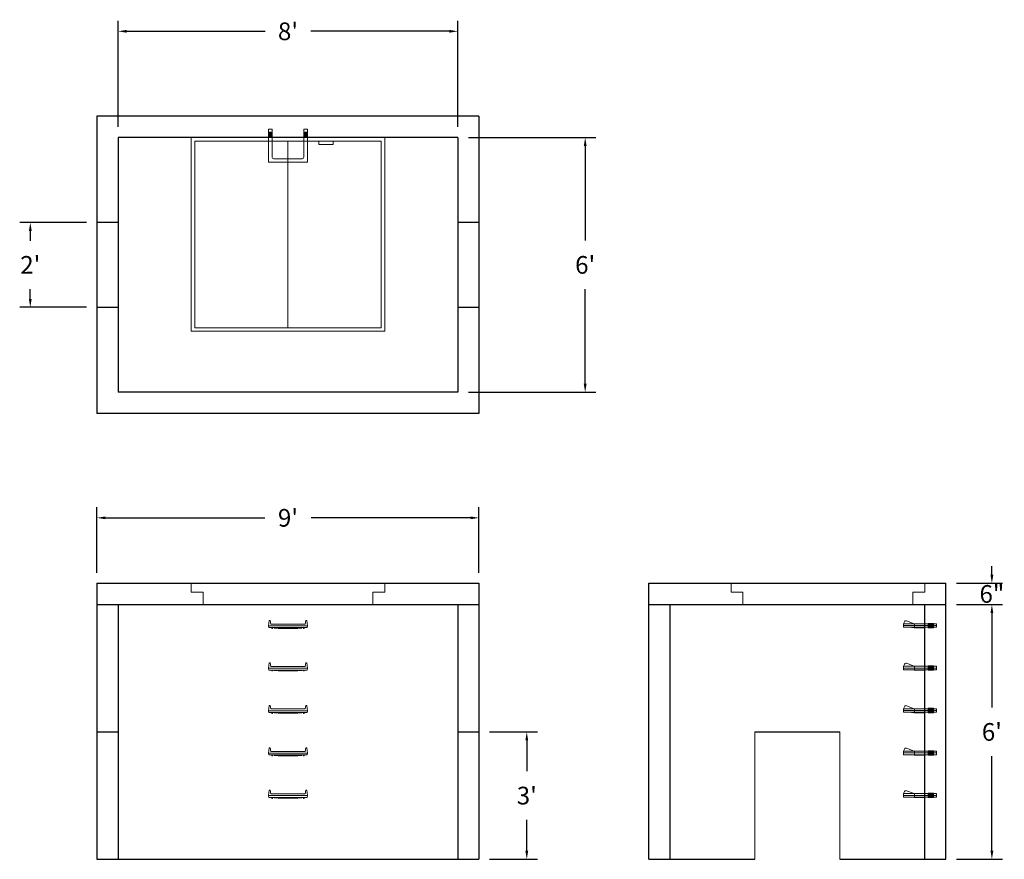
# Model space of a CAD drawing. Units: inches. Extents: x 15 to 293, y 12 to 249.
import ezdxf

# ---------------------------------------------------------------- set-up
doc = ezdxf.new("R2010")
doc.units = ezdxf.units.IN
doc.header["$MEASUREMENT"] = 0
doc.layers.add('DIMENSION', color=7, linetype='Continuous', lineweight=0)
doc.layers.add('HATCH', color=72, linetype='Continuous', lineweight=0)
doc.layers.add('hidden', color=1, linetype='Continuous')
doc.styles.add('SURESPEC', font='times.ttf', dxfattribs={"height": 5})
doc.dimstyles.new('SURESPEC', dxfattribs={"dimscale": 48, "dimtxt": 5, "dimasz": 0.05, "dimexe": 0.0625, "dimexo": 0.0625, "dimgap": 0.09, "dimtad": 0, "dimtih": 1, "dimtoh": 1, "dimdec": 4, "dimzin": 0, "dimdsep": 46, "dimlunit": 4, "dimtxsty": 'SURESPEC', "dimcen": 0.09375, "dimadec": 0, "dimazin": 0, "dimtfac": 1, "dimtdec": 4, "dimtix": 1, "dimtofl": 0, "dimtmove": 0, "dimatfit": 3, "dimfxl": 0, "dimtolj": 1, "dimtzin": 0, "dimarcsym": 0})

# ---------------------------------------------------------------- blocks, each defined once
blk = doc.blocks.new('MANHOLE STEP-10-FRONT VIEW')
at = {"layer": 'DIMENSION'}
for p, q in [((-5.5, -0.5), (-5.34, 1)), ((-5.01, 1), (-5.34, 1)), ((-5.01, 1), (-4.83, 0)), ((0, 0), (-4.83, 0)), ((0, 0), (4.83, 0)), ((5.01, 1), (4.83, 0)), ((5.01, 1), (5.34, 1)), ((5.5, -0.5), (5.34, 1)), ((-5.5, -0.5), (-5.41, -1)), ((0, -0.5), (-5.5, -0.5)), ((0, -1), (-5.41, -1)), ((-4.59, -1), (-4.59, -1.28)), ((-4.59, -1.28), (-4.39, -1.28)), ((-4.39, -1.28), (-4.39, -1)), ((-3.91, -1), (-3.91, -1.15)), ((-3.91, -1.15), (-2.76, -1.24)), ((-2.76, -1.24), (0, -1.24)), ((0, -0.5), (5.5, -0.5)), ((0, -1), (5.41, -1)), ((2.76, -1.24), (0, -1.24)), ((3.91, -1.15), (2.76, -1.24)), ((3.91, -1), (3.91, -1.15)), ((4.39, -1.28), (4.39, -1)), ((4.59, -1.28), (4.39, -1.28)), ((4.59, -1), (4.59, -1.28)), ((5.5, -0.5), (5.41, -1))]:
    blk.add_line(p, q, dxfattribs=at)
blk = doc.blocks.new('MANHOLE STEP-10-SIDE VIEW')
at = {"layer": 'DIMENSION'}
for p, q in [((-3.38, 1), (-3.38, 0)), ((-3.38, 1), (6, 1)), ((-3.38, 0.5), (6, 0.5)), ((-3.38, 0), (6, 0)), ((-2.5, 1.12), (-1, 1.12)), ((-2.5, 1.12), (-2.5, -0.13)), ((-2.25, 1.12), (-2.25, -0.13)), ((-2, 1.12), (-2, -0.13)), ((-1.75, 1.12), (-1.75, -0.13)), ((-1.5, 1.12), (-1.5, -0.13)), ((-1.25, 1.12), (-1.25, -0.13)), ((-1, 1.12), (-1, -0.13)), ((0, 1), (0, -0.13)), ((3, 1), (2.83, 0.51)), ((2.83, 0.51), (3, 0)), ((3, 1), (5.1, 1.83)), ((3, -0.13), (4.5, 0)), ((6, 1), (5.74, 1.57)), ((6, 0), (6, 1)), ((-2.5, -0.13), (-1, -0.13)), ((0, -0.13), (3, -0.13))]:
    blk.add_line(p, q, dxfattribs=at)
blk.add_arc((5.29, 1.36), 0.5, 24.5278, 111.4613, dxfattribs=at)
blk = doc.blocks.new('*D6')
at = {"layer": 'Defpoints', "color": 0}
for p in [(144.75, 47.65), (158.26, 47.65), (144.75, 11.65)]:
    blk.add_point(p, dxfattribs=at)
at = {"layer": 'DIMENSION', "color": 0, "lineweight": -2}
for p, q in [((147.75, 47.65), (161.26, 47.65)), ((158.26, 45.25), (158.26, 36.51)), ((158.26, 14.05), (158.26, 22.78)), ((147.75, 11.65), (161.26, 11.65))]:
    blk.add_line(p, q, dxfattribs=at)
at = {"layer": 'DIMENSION', "color": 0}
for points in [[(157.86, 45.25), (158.66, 45.25), (158.26, 47.65)], [(157.86, 14.05), (158.66, 14.05), (158.26, 11.65)]]:
    blk.add_solid(points, dxfattribs=at)
at = {"layer": 'DIMENSION', "color": 0, "insert": (158.26, 29.65), "char_height": 5, "attachment_point": 5, "style": 'SURESPEC'}
blk.add_mtext("\\A1;3'", dxfattribs=at)
blk = doc.blocks.new('*D7')
at = {"layer": 'Defpoints', "color": 0}
for p in [(276.75, 89.65), (289.75, 89.65), (276.75, 83.65)]:
    blk.add_point(p, dxfattribs=at)
at = {"layer": 'DIMENSION', "color": 0, "lineweight": -2}
for p, q in [((289.75, 92.05), (289.75, 94.45)), ((279.75, 89.65), (292.75, 89.65)), ((279.75, 83.65), (292.75, 83.65)), ((289.75, 81.25), (289.75, 78.85))]:
    blk.add_line(p, q, dxfattribs=at)
at = {"layer": 'DIMENSION', "color": 0}
for points in [[(289.35, 92.05), (290.15, 92.05), (289.75, 89.65)], [(289.35, 81.25), (290.15, 81.25), (289.75, 83.65)]]:
    blk.add_solid(points, dxfattribs=at)
at = {"layer": 'DIMENSION', "color": 0, "insert": (289.75, 86.65), "char_height": 5, "attachment_point": 5, "style": 'SURESPEC'}
blk.add_mtext('\\A1;6"', dxfattribs=at)
blk = doc.blocks.new('*D8')
at = {"layer": 'Defpoints', "color": 0}
for p in [(276.75, 83.65), (289.75, 83.65), (276.75, 11.65)]:
    blk.add_point(p, dxfattribs=at)
at = {"layer": 'DIMENSION', "color": 0, "lineweight": -2}
for p, q in [((279.75, 83.65), (292.75, 83.65)), ((289.75, 81.25), (289.75, 54.51)), ((289.75, 14.05), (289.75, 40.78)), ((279.75, 11.65), (292.75, 11.65))]:
    blk.add_line(p, q, dxfattribs=at)
at = {"layer": 'DIMENSION', "color": 0}
for points in [[(289.35, 81.25), (290.15, 81.25), (289.75, 83.65)], [(289.35, 14.05), (290.15, 14.05), (289.75, 11.65)]]:
    blk.add_solid(points, dxfattribs=at)
at = {"layer": 'DIMENSION', "color": 0, "insert": (289.75, 47.65), "char_height": 5, "attachment_point": 5, "style": 'SURESPEC'}
blk.add_mtext("\\A1;6'", dxfattribs=at)
blk = doc.blocks.new('*D9')
at = {"layer": 'Defpoints', "color": 0}
for p in [(144.75, 108.16), (36.75, 89.65), (144.75, 89.65)]:
    blk.add_point(p, dxfattribs=at)
at = {"layer": 'DIMENSION', "color": 0, "lineweight": -2}
for p, q in [((36.75, 92.65), (36.75, 111.16)), ((144.75, 92.65), (144.75, 111.16)), ((39.15, 108.16), (84.22, 108.16)), ((142.35, 108.16), (97.28, 108.16))]:
    blk.add_line(p, q, dxfattribs=at)
at = {"layer": 'DIMENSION', "color": 0}
for points in [[(39.15, 108.56), (39.15, 107.76), (36.75, 108.16)], [(142.35, 108.56), (142.35, 107.76), (144.75, 108.16)]]:
    blk.add_solid(points, dxfattribs=at)
at = {"layer": 'DIMENSION', "color": 0, "insert": (90.75, 108.16), "char_height": 5, "attachment_point": 5, "style": 'SURESPEC'}
blk.add_mtext("\\A1;9'", dxfattribs=at)
blk = doc.blocks.new('*D10')
at = {"layer": 'Defpoints', "color": 0}
for p in [(17.9, 191.65), (36.75, 191.65), (36.75, 167.65)]:
    blk.add_point(p, dxfattribs=at)
at = {"layer": 'DIMENSION', "color": 0, "lineweight": -2}
for p, q in [((33.75, 191.65), (14.9, 191.65)), ((17.9, 189.25), (17.9, 186.47)), ((17.9, 170.05), (17.9, 172.83)), ((33.75, 167.65), (14.9, 167.65))]:
    blk.add_line(p, q, dxfattribs=at)
at = {"layer": 'DIMENSION', "color": 0}
for points in [[(17.5, 189.25), (18.3, 189.25), (17.9, 191.65)], [(17.5, 170.05), (18.3, 170.05), (17.9, 167.65)]]:
    blk.add_solid(points, dxfattribs=at)
at = {"layer": 'DIMENSION', "color": 0, "insert": (17.9, 179.65), "char_height": 5, "attachment_point": 5, "style": 'SURESPEC'}
blk.add_mtext("\\A1;2'", dxfattribs=at)
blk = doc.blocks.new('*D11')
at = {"layer": 'Defpoints', "color": 0}
for p in [(138.75, 215.65), (138.75, 143.65), (174.77, 143.65)]:
    blk.add_point(p, dxfattribs=at)
at = {"layer": 'DIMENSION', "color": 0, "lineweight": -2}
for p, q in [((141.75, 215.65), (177.77, 215.65)), ((174.77, 213.25), (174.77, 186.51)), ((174.77, 146.05), (174.77, 172.78)), ((141.75, 143.65), (177.77, 143.65))]:
    blk.add_line(p, q, dxfattribs=at)
at = {"layer": 'DIMENSION', "color": 0}
for points in [[(174.37, 213.25), (175.17, 213.25), (174.77, 215.65)], [(174.37, 146.05), (175.17, 146.05), (174.77, 143.65)]]:
    blk.add_solid(points, dxfattribs=at)
at = {"layer": 'DIMENSION', "color": 0, "insert": (174.77, 179.65), "char_height": 5, "attachment_point": 5, "style": 'SURESPEC'}
blk.add_mtext("\\A1;6'", dxfattribs=at)
blk = doc.blocks.new('*D12')
at = {"layer": 'Defpoints', "color": 0}
for p in [(138.75, 245.66), (42.75, 215.65), (138.75, 215.65)]:
    blk.add_point(p, dxfattribs=at)
at = {"layer": 'DIMENSION', "color": 0, "lineweight": -2}
for p, q in [((42.75, 218.65), (42.75, 248.66)), ((138.75, 218.65), (138.75, 248.66)), ((45.15, 245.66), (84.3, 245.66)), ((136.35, 245.66), (97.2, 245.66))]:
    blk.add_line(p, q, dxfattribs=at)
at = {"layer": 'DIMENSION', "color": 0}
for points in [[(45.15, 246.06), (45.15, 245.26), (42.75, 245.66)], [(136.35, 246.06), (136.35, 245.26), (138.75, 245.66)]]:
    blk.add_solid(points, dxfattribs=at)
at = {"layer": 'DIMENSION', "color": 0, "insert": (90.75, 245.66), "char_height": 5, "attachment_point": 5, "style": 'SURESPEC'}
blk.add_mtext("\\A1;8'", dxfattribs=at)
blk = doc.blocks.new('MANHOLE STEP-10-TOP VIEW')
at = {"layer": 'DIMENSION'}
for p, q in [((0, 11), (0, 10)), ((0, 11), (9.375, 11)), ((0, 10), (7.875, 10)), ((0.875, 11), (0.875, 10)), ((1.125, 11), (1.125, 10)), ((1.375, 11), (1.375, 10)), ((1.625, 11), (1.625, 10)), ((1.875, 11), (1.875, 10)), ((2.125, 11), (2.125, 10)), ((2.375, 11), (2.375, 10)), ((3.375, 11), (3.375, 10)), ((8.375, 9.5), (8.375, 1.5)), ((9.375, 11), (9.375, 0)), ((0, 1), (0, 0)), ((0, 1), (7.875, 1)), ((0, 0), (9.375, 0)), ((0.875, 1), (0.875, 0)), ((1.125, 1), (1.125, 0)), ((1.375, 1), (1.375, 0)), ((1.625, 1), (1.625, 0)), ((1.875, 1), (1.875, 0)), ((2.125, 1), (2.125, 0)), ((2.375, 1), (2.375, 0)), ((3.375, 1), (3.375, 0))]:
    blk.add_line(p, q, dxfattribs=at)
for centre, start, end in [((7.875, 9.5), 0, 90), ((7.875, 1.5), 270, 0)]:
    blk.add_arc(centre, 0.5, start, end, dxfattribs=at)
blk = doc.blocks.new('48x48 DL Top View')
at = {"layer": 'HATCH'}
for p, q in [((27.38, 0), (-27.38, 0)), ((-27.38, 0), (-27.38, -54.75)), ((27.38, -54.75), (27.38, 0)), ((26.37, -1), (-26.38, -1)), ((-26.38, -1), (-26.38, -53.75)), ((0, -53.75), (0, -1)), ((8.76, -1), (8.76, -2)), ((12.76, -2), (8.76, -2)), ((12.76, -1), (12.76, -2)), ((26.37, -53.75), (26.37, -1)), ((-27.38, -54.75), (27.38, -54.75)), ((-26.38, -53.75), (26.37, -53.75))]:
    blk.add_line(p, q, dxfattribs=at)
blk = doc.blocks.new('48x48 side top right grab')
at = {"layer": 'HATCH'}
for p, q in [((-54.75, -2.5), (-54.75, 0)), ((-54.75, 0), (0, 0)), ((0, 0), (0, -2.5)), ((-54.75, -2.5), (-51.375, -2.5)), ((-51.375, -6), (-51.375, -2.5)), ((-3.375, -2.5), (0, -2.5)), ((-3.375, -2.5), (-3.375, -6)), ((-3.375, -6), (-51.375, -6))]:
    blk.add_line(p, q, dxfattribs=at)

msp = doc.modelspace()

# ---------------------------------------------------------------- linework, layer by layer
for p, q in [((144.75149, 221.64669), (36.75149, 221.64669)), ((36.75149, 221.64669), (36.75149, 137.64669)), ((144.75149, 221.64669), (144.75149, 137.64669)), ((138.75149, 215.64669), (42.75149, 215.64669)), ((42.75149, 215.64669), (42.75149, 143.64669)), ((138.75149, 215.64669), (138.75149, 143.64669)), ((138.75149, 143.64669), (42.75149, 143.64669)), ((144.75149, 137.64669), (36.75149, 137.64669)), ((36.75149, 89.64669), (144.75149, 89.64669)), ((36.75149, 89.64669), (36.75149, 11.64669)), ((144.75149, 89.64669), (144.75149, 11.64669)), ((192.75149, 89.64669), (276.75149, 89.64669)), ((192.75149, 11.64669), (192.75149, 89.64669)), ((276.75149, 11.64669), (276.75149, 89.64669)), ((36.75149, 83.64669), (144.75149, 83.64669)), ((42.75149, 83.64669), (42.75149, 11.64669)), ((138.75149, 83.64669), (138.75149, 11.64669)), ((192.75149, 83.64669), (276.75149, 83.64669)), ((198.75149, 11.64669), (198.75149, 83.64669)), ((270.75149, 11.64669), (270.75149, 83.64669)), ((222.75149, 47.64669), (246.75149, 47.64669)), ((36.75149, 11.64669), (144.75149, 11.64669)), ((192.75149, 11.64669), (222.75149, 11.64669)), ((246.75149, 11.64669), (276.75149, 11.64669))]:
    msp.add_line(p, q)
at = {"layer": 'DIMENSION'}
for p, q in [((222.75149, 47.64669), (222.75149, 11.64669)), ((246.75149, 47.64669), (246.75149, 11.64669))]:
    msp.add_line(p, q, dxfattribs=at)
at = {"layer": 'hidden'}
for p, q in [((42.75149, 191.64669), (36.75149, 191.64669)), ((144.75149, 191.64669), (138.75149, 191.64669)), ((42.75149, 167.64669), (36.75149, 167.64669)), ((144.75149, 167.64669), (138.75149, 167.64669)), ((36.75149, 47.64669), (42.75149, 47.64669)), ((138.75149, 47.64669), (144.75149, 47.64669))]:
    msp.add_line(p, q, dxfattribs=at)

# ---------------------------------------------------------------- block references
at = {"rotation": 270}
msp.add_blockref('MANHOLE STEP-10-TOP VIEW', (85.25149, 218.02169), dxfattribs=at)
for name, p in [('48x48 DL Top View', (90.75149, 215.64669)), ('48x48 side top right grab', (118.12649, 89.64669)), ('48x48 side top right grab', (270.75149, 89.64669)), ('MANHOLE STEP-10-FRONT VIEW', (90.75149, 78.14669)), ('MANHOLE STEP-10-FRONT VIEW', (90.75149, 66.14669)), ('MANHOLE STEP-10-FRONT VIEW', (90.75149, 54.14669)), ('MANHOLE STEP-10-FRONT VIEW', (90.75149, 42.14669)), ('MANHOLE STEP-10-FRONT VIEW', (90.75149, 30.14669))]:
    msp.add_blockref(name, p)
at = {"xscale": -1}
for p in [(270.75149, 77.20919), (270.75149, 65.20919), (270.75149, 53.20919), (270.75149, 41.20919), (270.75149, 29.20919)]:
    msp.add_blockref('MANHOLE STEP-10-SIDE VIEW', p, dxfattribs=at)

# ---------------------------------------------------------------- dimensions: what is measured, and where the dimension line sits
at = {"layer": 'DIMENSION'}
for base, p1, p2, picture, middle in [((138.75149, 245.66316), (42.75149, 215.64669), (138.75149, 215.64669), '*D12', (90.75149, 245.66316)), ((144.75149, 108.16366), (36.75149, 89.64669), (144.75149, 89.64669), '*D9', (90.75149, 108.16366))]:
    dim = msp.add_linear_dim(base=base, p1=p1, p2=p2, dimstyle='SURESPEC', dxfattribs=at)
    dim.commit()
    dim.dimension.update_dxf_attribs({"geometry": picture, "text_midpoint": middle})
for base, p1, p2, picture, middle in [((174.76949, 143.64669), (138.75149, 215.64669), (138.75149, 143.64669), '*D11', (174.76949, 179.64669)), ((289.7509, 83.64669), (276.75149, 11.64669), (276.75149, 83.64669), '*D8', (289.7509, 47.64669))]:
    dim = msp.add_linear_dim(base=base, p1=p1, p2=p2, angle=90, dimstyle='SURESPEC', dxfattribs=at)
    dim.commit()
    dim.dimension.update_dxf_attribs({"geometry": picture, "text_midpoint": middle})
for base, p1, p2, picture, middle in [((17.90268, 191.64669), (36.75149, 167.64669), (36.75149, 191.64669), '*D10', (17.90268, 179.64669)), ((289.7509, 89.64669), (276.75149, 83.64669), (276.75149, 89.64669), '*D7', (289.7509, 86.64669)), ((158.26322, 47.64669), (144.75149, 11.64669), (144.75149, 47.64669), '*D6', (158.26322, 29.64669))]:
    dim = msp.add_linear_dim(base=base, p1=p1, p2=p2, angle=90, dimstyle='SURESPEC', dxfattribs=at)
    dim.commit()
    dim.dimension.update_dxf_attribs({"geometry": picture, "text_midpoint": middle, "dimtype": 160})

doc.saveas('drawing.dxf')
